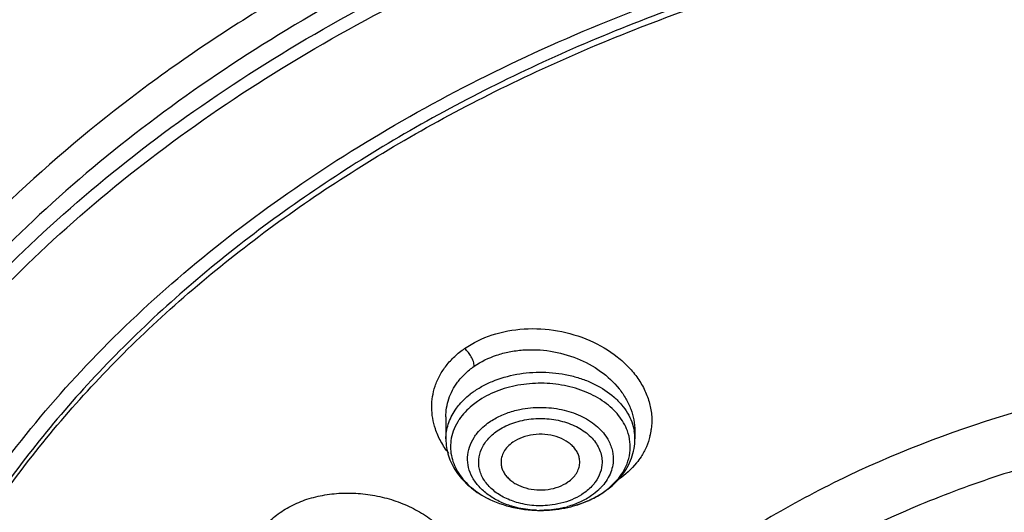
# Model space of a CAD drawing. Units: inches. Extents: x 7.1 to 14.8, y -2.6 to 21.2.
# Drawn here: x 9.9 to 10.7, y 16.4 to 16.8 of the extents above; entities that cross this region are included whole.
import ezdxf

# ---------------------------------------------------------------- set-up
doc = ezdxf.new("R2010")
doc.units = ezdxf.units.IN
doc.header["$LTSCALE"] = 1.21
doc.header["$MEASUREMENT"] = 0
doc.layers.get('0').update_dxf_attribs({"linetype": 'CONTINUOUS'})

msp = doc.modelspace()

# ---------------------------------------------------------------- linework, layer by layer
at = {"color": 7, "linetype": 'CONTINUOUS'}
for p, q in [((10.23214, 16.49977), (10.23214, 16.48327)), ((10.37388, 16.48938), (10.37388, 16.48327)), ((10.32794, 16.43307), (10.33096, 16.43399)), ((10.30232, 16.4297), (10.30369, 16.4297))]:
    msp.add_line(p, q, dxfattribs=at)
at = {"color": 9, "linetype": 'CONTINUOUS'}
for centre, radius, start, end in [((10.28907, 16.46755), 0.06264, 124.77393, 128.27662), ((10.33794, 16.48323), 0.03594, 0.0574, 9.61839), ((10.33802, 16.49681), 0.04856, 346.27988, 352.41389), ((10.30444, 16.49904), 0.0692, 284.15178, 285.96769), ((10.30303, 16.5064), 0.07671, 267.73596, 269.47636)]:
    msp.add_arc(centre, radius, start, end, dxfattribs=at)
at = {"color": 7, "linetype": 'CONTINUOUS'}
for centre, radius, start, end in [((10.27727, 16.47417), 0.04236, 145.96312, 148.86906), ((10.30631, 16.51046), 0.08035, 287.86767, 293.58087), ((10.30305, 16.52455), 0.09485, 270.38627, 273.17239)]:
    msp.add_arc(centre, radius, start, end, dxfattribs=at)
for points, knots in [([(8.78945, 16.32323), (8.79127, 16.35566), (8.79789, 16.42062), (8.81655, 16.51719), (8.84393, 16.61271), (8.87988, 16.70676), (8.92426, 16.79895), (8.97688, 16.88892), (9.03751, 16.97632), (9.1297, 17.09015), (9.23622, 17.19607), (9.35466, 17.2931), (9.45097, 17.36252), (9.55335, 17.42742), (9.69864, 17.50833), (9.8932, 17.59642), (10.14136, 17.67948), (10.35799, 17.72933), (10.53604, 17.75745), (10.67181, 17.77254), (10.80867, 17.78146), (10.99173, 17.78509), (11.21987, 17.77417), (11.48913, 17.73658), (11.7074, 17.68503), (11.87572, 17.63197), (11.95749, 17.60165), (11.99766, 17.58556)], [0, 0, 0, 0, 0.024816, 0.049805, 0.075046, 0.100627, 0.12663, 0.153126, 0.180171, 0.207808, 0.264945, 0.294509, 0.324725, 0.355582, 0.387058, 0.451716, 0.518395, 0.586669, 0.62126, 0.656057, 0.690993, 0.725995, 0.795899, 0.865214, 0.933411, 0.966947, 1, 1, 1, 1]), ([(9.76445, 16.07768), (9.76448, 16.10484), (9.76835, 16.15949), (9.78548, 16.24044), (9.81378, 16.31975), (9.85292, 16.39664), (9.9025, 16.47036), (9.96201, 16.54022), (10.03086, 16.60558), (10.10838, 16.66581), (10.19382, 16.72036), (10.28637, 16.76873), (10.38514, 16.81045), (10.48918, 16.84513), (10.59751, 16.87246), (10.74679, 16.89882), (10.86125, 16.90671), (10.93769, 16.90671)], [0, 0, 0, 0, 0.051462, 0.103415, 0.156316, 0.21056, 0.266469, 0.324271, 0.384106, 0.446027, 0.510003, 0.575933, 0.643653, 0.712941, 0.78354, 0.855147, 1, 1, 1, 1]), ([(12.0991, 16.0771), (12.0991, 16.0939), (12.09764, 16.12759), (12.09107, 16.17788), (12.08013, 16.22778), (12.06489, 16.27711), (12.0454, 16.32567), (12.01356, 16.38972), (11.97362, 16.45099), (11.92669, 16.50864), (11.8874, 16.55072), (11.84454, 16.59101), (11.78223, 16.64265), (11.71398, 16.68952), (11.64087, 16.73136), (11.56289, 16.77066), (11.45943, 16.81311), (11.32856, 16.85262), (11.19187, 16.88054), (11.05139, 16.89646), (10.90924, 16.90015), (10.76748, 16.89156), (10.62828, 16.87079), (10.53757, 16.84882), (10.49324, 16.83583)], [0, 0, 0, 0, 0.024975, 0.050043, 0.075296, 0.10082, 0.126694, 0.15299, 0.207046, 0.234936, 0.263431, 0.29255, 0.322303, 0.38367, 0.415281, 0.44747, 0.513418, 0.581196, 0.650386, 0.720513, 0.791061, 0.861499, 0.931335, 1, 1, 1, 1]), ([(10.49324, 16.83104), (10.58256, 16.8572), (10.72148, 16.88398), (10.90921, 16.89536), (11.05139, 16.89168), (11.19186, 16.87575), (11.32856, 16.84783), (11.45944, 16.80832), (11.58257, 16.7578), (11.69611, 16.69699), (11.79838, 16.62678), (11.88785, 16.54817), (11.96313, 16.46229), (12.01356, 16.38493), (12.0454, 16.32088), (12.06489, 16.27232), (12.08014, 16.22299), (12.09107, 16.17309), (12.09764, 16.1228), (12.09911, 16.08911), (12.09911, 16.07231)], [0, 0, 0, 0, 0.138383, 0.208842, 0.279407, 0.349549, 0.418756, 0.48655, 0.552513, 0.616304, 0.677685, 0.736542, 0.792907, 0.846976, 0.873278, 0.899158, 0.924687, 0.949946, 0.97502, 1, 1, 1, 1]), ([(10.49324, 16.83583), (10.46712, 16.82818), (10.41568, 16.81154), (10.31679, 16.77312), (10.20123, 16.71595), (10.07696, 16.63288), (9.98751, 16.55247), (9.92679, 16.48293), (9.88728, 16.42921), (9.85346, 16.37355), (9.82552, 16.31626), (9.80361, 16.25765), (9.78788, 16.19802), (9.77839, 16.13774), (9.77628, 16.09727), (9.77628, 16.0771)], [0, 0, 0, 0, 0.073053, 0.144987, 0.284644, 0.418105, 0.545028, 0.606103, 0.66565, 0.723782, 0.78066, 0.836476, 0.891462, 0.945877, 1, 1, 1, 1]), ([(9.77628, 16.07231), (9.77628, 16.09248), (9.77839, 16.13295), (9.78787, 16.19323), (9.80361, 16.25285), (9.82551, 16.31147), (9.85346, 16.36876), (9.88727, 16.42442), (9.92678, 16.47814), (9.97175, 16.52964), (10.02195, 16.57864), (10.09636, 16.64106), (10.17935, 16.69654), (10.26906, 16.74472), (10.36548, 16.789), (10.44141, 16.81586), (10.49324, 16.83104)], [0, 0, 0, 0, 0.054118, 0.108527, 0.163507, 0.219317, 0.276188, 0.334315, 0.393856, 0.454927, 0.517604, 0.581925, 0.715385, 0.784503, 0.855069, 1, 1, 1, 1]), ([(10.25576, 16.51136), (10.25439, 16.5104), (10.24929, 16.50654), (10.24482, 16.5018), (10.24217, 16.49788)], [0, 0, 0, 0, 0.261276, 1, 1, 1, 1]), ([(10.24101, 16.49607), (10.23969, 16.49388), (10.23748, 16.48931), (10.23625, 16.48438), (10.23591, 16.48193)], [0, 0, 0, 0, 0.508722, 1, 1, 1, 1]), ([(10.23214, 16.48327), (10.23214, 16.48113), (10.23248, 16.47684), (10.23397, 16.47054), (10.23639, 16.46448), (10.24083, 16.45677), (10.2485, 16.44812), (10.25613, 16.44275), (10.26024, 16.44041)], [0, 0, 0, 0, 0.11963, 0.239545, 0.360513, 0.483147, 0.735498, 1, 1, 1, 1]), ([(10.23591, 16.48193), (10.23563, 16.47985), (10.23546, 16.47562), (10.23638, 16.46929), (10.23848, 16.46311), (10.24172, 16.4572), (10.24601, 16.45165), (10.2513, 16.44657), (10.25748, 16.44203), (10.26202, 16.43946), (10.26441, 16.43829)], [0, 0, 0, 0, 0.113059, 0.226679, 0.342707, 0.462779, 0.588053, 0.719269, 0.856661, 1, 1, 1, 1]), ([(10.33252, 16.46516), (10.33257, 16.46619), (10.33245, 16.4683), (10.33161, 16.47138), (10.33013, 16.47434), (10.32805, 16.4771), (10.32542, 16.4796), (10.32118, 16.48258), (10.31484, 16.48534), (10.30643, 16.48693), (10.29774, 16.48674), (10.28948, 16.48478), (10.28449, 16.48229), (10.28231, 16.48078)], [0, 0, 0, 0, 0.049816, 0.100477, 0.152935, 0.207883, 0.265791, 0.326758, 0.456813, 0.594828, 0.735257, 0.872298, 1, 1, 1, 1]), ([(10.37133, 16.46889), (10.37216, 16.4712), (10.37344, 16.47594), (10.37388, 16.48083), (10.37388, 16.48327)], [0, 0, 0, 0, 0.501065, 1, 1, 1, 1]), ([(10.28231, 16.48078), (10.28092, 16.47981), (10.27838, 16.47766), (10.27546, 16.47381), (10.27372, 16.46957), (10.27343, 16.4666), (10.2735, 16.46516)], [0, 0, 0, 0, 0.273108, 0.52869, 0.768465, 1, 1, 1, 1]), ([(10.36366, 16.45536), (10.3653, 16.45742), (10.36825, 16.46173), (10.37045, 16.46647), (10.37133, 16.46889)], [0, 0, 0, 0, 0.505067, 1, 1, 1, 1]), ([(10.2735, 16.46516), (10.27355, 16.46415), (10.27387, 16.46211), (10.27495, 16.45916), (10.27662, 16.45636), (10.27884, 16.45377), (10.28156, 16.45144), (10.28585, 16.44868), (10.29213, 16.44618), (10.30035, 16.44481), (10.30879, 16.44512), (10.31677, 16.4471), (10.32159, 16.44953), (10.32371, 16.45099)], [0, 0, 0, 0, 0.049752, 0.100759, 0.153799, 0.209447, 0.268026, 0.329524, 0.460106, 0.597792, 0.737317, 0.873248, 1, 1, 1, 1]), ([(10.32371, 16.45099), (10.32499, 16.45189), (10.32734, 16.45384), (10.33013, 16.45731), (10.33195, 16.46113), (10.33245, 16.46383), (10.33252, 16.46516)], [0, 0, 0, 0, 0.271856, 0.527812, 0.768705, 1, 1, 1, 1]), ([(10.35114, 16.44378), (10.35234, 16.44461), (10.35691, 16.44802), (10.36102, 16.45205), (10.36366, 16.45536)], [0, 0, 0, 0, 0.255455, 1, 1, 1, 1]), ([(10.26024, 16.44041), (10.26646, 16.43689), (10.27674, 16.43292), (10.29111, 16.43023), (10.29857, 16.42973), (10.30232, 16.4297)], [0, 0, 0, 0, 0.489295, 0.743285, 1, 1, 1, 1]), ([(10.32794, 16.43307), (10.33214, 16.43425), (10.34021, 16.43718), (10.34771, 16.44139), (10.35114, 16.44378)], [0, 0, 0, 0, 0.510417, 1, 1, 1, 1]), ([(10.33845, 16.43682), (10.33951, 16.43729), (10.3436, 16.43918), (10.34751, 16.44145), (10.35026, 16.44336)], [0, 0, 0, 0, 0.256837, 1, 1, 1, 1]), ([(10.30369, 16.4297), (10.30575, 16.42971), (10.31392, 16.43004), (10.32205, 16.43142), (10.32794, 16.43307)], [0, 0, 0, 0, 0.252212, 1, 1, 1, 1])]:
    msp.add_open_spline(points, degree=3, knots=knots, dxfattribs=at)
at = {"color": 9, "linetype": 'CONTINUOUS'}
for points, knots in [([(12.69783, 16.28569), (12.69395, 16.31401), (12.68342, 16.37062), (12.66368, 16.44005), (12.64396, 16.49485), (12.6214, 16.54956), (12.58819, 16.61692), (12.54093, 16.69529), (12.46724, 16.79765), (12.37957, 16.89306), (12.28051, 16.98056), (12.19906, 17.0432), (12.11181, 17.10176), (12.01915, 17.156), (11.9215, 17.20567), (11.81932, 17.25051), (11.71308, 17.29033), (11.60326, 17.32497), (11.49036, 17.35425), (11.37492, 17.37806), (11.25746, 17.39627), (11.09868, 17.41292), (10.93844, 17.41813), (10.77843, 17.41176), (10.65912, 17.40125), (10.5411, 17.38503), (10.42492, 17.36316), (10.31108, 17.33577), (10.09483, 17.27187), (9.92213, 17.19584), (9.79519, 17.11986)], [0, 0, 0, 0, 0.024783, 0.049832, 0.062491, 0.075253, 0.10112, 0.127514, 0.154497, 0.21037, 0.239348, 0.26902, 0.299375, 0.330393, 0.362045, 0.394291, 0.427082, 0.460363, 0.494075, 0.528148, 0.562507, 0.597076, 0.666514, 0.701241, 0.735863, 0.770301, 0.804477, 0.838317, 0.87175, 1, 1, 1, 1]), ([(10.92179, 17.00507), (10.87949, 17.0047), (10.79508, 17.00096), (10.66977, 16.98647), (10.5471, 16.9632), (10.42833, 16.9314), (10.31462, 16.89139), (10.20709, 16.84354), (10.10681, 16.78834), (10.01479, 16.7263), (9.93193, 16.65806), (9.85907, 16.58423), (9.79696, 16.50557), (9.75438, 16.43608), (9.72647, 16.37897), (9.70295, 16.32168), (9.68104, 16.24836), (9.66732, 16.15846), (9.6667, 16.09815), (9.66852, 16.06826)], [0, 0, 0, 0, 0.073031, 0.145707, 0.217592, 0.288373, 0.357761, 0.425482, 0.49132, 0.555119, 0.616792, 0.676332, 0.733824, 0.789444, 0.816647, 0.843491, 0.896283, 0.948307, 1, 1, 1, 1]), ([(9.67237, 16.0283), (9.67081, 16.04359), (9.66879, 16.07427), (9.66911, 16.1204), (9.67278, 16.16646), (9.67979, 16.21232), (9.69012, 16.25786), (9.7084, 16.31832), (9.73962, 16.39272), (9.78952, 16.47815), (9.85148, 16.55944), (9.92485, 16.63572), (10.00881, 16.70622), (10.10248, 16.77025), (10.20488, 16.82712), (10.31493, 16.87628), (10.43149, 16.9172), (10.55333, 16.94948), (10.67921, 16.97279), (10.80777, 16.98685), (10.89433, 16.99), (10.93769, 16.99)], [0, 0, 0, 0, 0.025934, 0.051841, 0.077788, 0.103844, 0.130072, 0.156537, 0.210371, 0.265784, 0.323079, 0.382463, 0.444034, 0.507792, 0.573654, 0.641456, 0.710973, 0.781917, 0.853975, 0.92682, 1, 1, 1, 1]), ([(9.67832, 16.02867), (9.67547, 16.05896), (9.67412, 16.12015), (9.68357, 16.19622), (9.69759, 16.25616), (9.71609, 16.31604), (9.74105, 16.37456), (9.77188, 16.43098), (9.80731, 16.48708), (9.85929, 16.55468), (9.93235, 16.63012), (10.01588, 16.69987), (10.109, 16.76317), (10.21071, 16.81942), (10.31996, 16.86802), (10.43562, 16.90848), (10.55651, 16.94038), (10.68138, 16.96343), (10.80888, 16.97732), (10.89471, 16.98043), (10.93769, 16.98043)], [0, 0, 0, 0, 0.051759, 0.103709, 0.129938, 0.156409, 0.210269, 0.237786, 0.265741, 0.323071, 0.382482, 0.444077, 0.507868, 0.573754, 0.641554, 0.711052, 0.781988, 0.854048, 0.926871, 1, 1, 1, 1]), ([(10.10413, 16.81217), (10.06677, 16.78969), (9.99568, 16.74183), (9.93039, 16.68626), (9.90023, 16.65716)], [0, 0, 0, 0, 0.509913, 1, 1, 1, 1]), ([(9.04203, 16.68887), (9.02142, 16.65008), (8.98481, 16.57102), (8.94437, 16.44794), (8.92352, 16.34333), (8.91475, 16.25937), (8.9121, 16.19639), (8.91338, 16.13338), (8.91856, 16.07047), (8.92766, 16.00779), (8.94504, 15.92439), (8.97662, 15.82102), (9.02958, 15.70042), (9.08561, 15.60376), (9.13733, 15.52885), (9.19448, 15.45454), (9.27464, 15.36515), (9.38287, 15.2651), (9.50304, 15.17219), (9.63425, 15.08711), (9.77546, 15.01054), (9.87441, 14.96602), (9.92519, 14.94529)], [0, 0, 0, 0, 0.059282, 0.117318, 0.174482, 0.202876, 0.231205, 0.259524, 0.287888, 0.31635, 0.344965, 0.402825, 0.461864, 0.522397, 0.553314, 0.584693, 0.648887, 0.715106, 0.783377, 0.853684, 0.92596, 1, 1, 1, 1]), ([(10.2462, 16.55114), (10.2525, 16.55545), (10.26693, 16.56241), (10.29097, 16.56677), (10.31608, 16.5653), (10.34006, 16.55819), (10.35771, 16.54787), (10.36924, 16.53744), (10.37626, 16.52889), (10.38161, 16.5197), (10.38516, 16.51006), (10.38679, 16.5002), (10.38658, 16.49362), (10.38615, 16.4904)], [0, 0, 0, 0, 0.124011, 0.256423, 0.393201, 0.529171, 0.659502, 0.721595, 0.781259, 0.838544, 0.893705, 0.947275, 1, 1, 1, 1]), ([(10.22406, 16.5228), (10.22498, 16.52556), (10.22735, 16.53101), (10.23235, 16.53853), (10.23868, 16.54536), (10.24359, 16.54931), (10.2462, 16.55114)], [0, 0, 0, 0, 0.23923, 0.48462, 0.738161, 1, 1, 1, 1]), ([(10.25334, 16.53774), (10.25334, 16.53833), (10.25321, 16.53956), (10.25259, 16.54202), (10.25127, 16.54497), (10.24908, 16.54828), (10.24726, 16.55024), (10.2462, 16.55114)], [0, 0, 0, 0, 0.114472, 0.237823, 0.487973, 0.731828, 1, 1, 1, 1]), ([(10.25334, 16.53774), (10.25848, 16.5413), (10.26722, 16.54553), (10.27975, 16.54882), (10.29326, 16.55064), (10.31063, 16.54988), (10.33062, 16.54441), (10.34836, 16.53482), (10.3603, 16.52377), (10.36727, 16.51367), (10.37103, 16.50579), (10.37334, 16.49765), (10.37388, 16.49211), (10.37388, 16.48938)], [0, 0, 0, 0, 0.122035, 0.186369, 0.252379, 0.387239, 0.522439, 0.653539, 0.777105, 0.8357, 0.892139, 0.946737, 1, 1, 1, 1]), ([(10.24086, 16.52575), (10.24255, 16.52803), (10.2464, 16.53239), (10.25092, 16.53605), (10.25334, 16.53773)], [0, 0, 0, 0, 0.490599, 1, 1, 1, 1]), ([(10.25334, 16.51901), (10.25573, 16.52067), (10.26086, 16.52374), (10.27211, 16.52879), (10.28767, 16.53284), (10.30715, 16.53392), (10.32331, 16.53168), (10.33549, 16.52798), (10.34649, 16.52329), (10.35624, 16.51695), (10.36397, 16.50914), (10.36847, 16.50288), (10.3717, 16.49624), (10.37297, 16.49157), (10.37337, 16.48923)], [0, 0, 0, 0, 0.061558, 0.125858, 0.260135, 0.39842, 0.535624, 0.602289, 0.666878, 0.788065, 0.844587, 0.898445, 0.95004, 1, 1, 1, 1]), ([(10.22424, 16.4909), (10.22337, 16.49351), (10.22203, 16.49882), (10.22132, 16.50696), (10.22192, 16.51503), (10.22321, 16.52025), (10.22406, 16.5228)], [0, 0, 0, 0, 0.254726, 0.504616, 0.752139, 1, 1, 1, 1]), ([(10.23214, 16.49977), (10.23215, 16.50207), (10.23252, 16.50667), (10.23419, 16.51342), (10.23694, 16.51986), (10.23945, 16.52385), (10.24086, 16.52575)], [0, 0, 0, 0, 0.247636, 0.495183, 0.74515, 1, 1, 1, 1]), ([(10.36827, 16.48929), (10.36675, 16.49345), (10.36195, 16.50161), (10.35108, 16.51153), (10.33711, 16.5191), (10.32093, 16.52387), (10.3036, 16.52555), (10.28622, 16.52408), (10.26994, 16.51951), (10.26012, 16.51438), (10.25576, 16.51136)], [0, 0, 0, 0, 0.103409, 0.216425, 0.339702, 0.471315, 0.607602, 0.743994, 0.876137, 1, 1, 1, 1]), ([(10.23905, 16.50484), (10.23979, 16.50593), (10.24304, 16.51032), (10.24701, 16.51416), (10.25026, 16.51673)], [0, 0, 0, 0, 0.241305, 1, 1, 1, 1]), ([(10.23215, 16.48327), (10.23215, 16.48513), (10.23244, 16.48888), (10.23423, 16.49633), (10.23686, 16.5016), (10.23905, 16.50484)], [0, 0, 0, 0, 0.243245, 0.489405, 1, 1, 1, 1]), ([(10.26471, 16.49589), (10.26734, 16.49771), (10.2731, 16.50095), (10.27929, 16.50323), (10.28254, 16.50416)], [0, 0, 0, 0, 0.485921, 1, 1, 1, 1]), ([(10.28254, 16.50416), (10.28421, 16.50464), (10.29107, 16.50632), (10.29817, 16.507), (10.30349, 16.50697)], [0, 0, 0, 0, 0.246516, 1, 1, 1, 1]), ([(10.30349, 16.50697), (10.30866, 16.50694), (10.31881, 16.50586), (10.33291, 16.50128), (10.34475, 16.49409), (10.35077, 16.4875), (10.35298, 16.48397)], [0, 0, 0, 0, 0.273733, 0.536354, 0.779558, 1, 1, 1, 1]), ([(10.66087, 16.50379), (10.61744, 16.49107), (10.55432, 16.46739), (10.47627, 16.42625), (10.42299, 16.39184), (10.37481, 16.35384), (10.33218, 16.31261), (10.29554, 16.26855), (10.26526, 16.22208), (10.24167, 16.17365), (10.22502, 16.12374), (10.21551, 16.07287), (10.21324, 16.02157), (10.21824, 15.97036), (10.23045, 15.91979), (10.24973, 15.87039), (10.2669, 15.83902), (10.27651, 15.82372)], [0, 0, 0, 0, 0.14831, 0.219679, 0.288888, 0.355828, 0.420472, 0.482887, 0.54324, 0.601803, 0.658946, 0.715124, 0.770856, 0.826693, 0.883175, 0.940802, 1, 1, 1, 1]), ([(10.27057, 16.48923), (10.27222, 16.49038), (10.27578, 16.49249), (10.28361, 16.49592), (10.29444, 16.49852), (10.30571, 16.49884), (10.31464, 16.49769), (10.32108, 16.49615), (10.32714, 16.49395), (10.33435, 16.49032), (10.34054, 16.48554), (10.34512, 16.47977), (10.34755, 16.47522), (10.34901, 16.47046), (10.34932, 16.46719), (10.3493, 16.46559)], [0, 0, 0, 0, 0.062313, 0.127581, 0.263983, 0.403999, 0.473693, 0.542113, 0.608586, 0.6726, 0.79158, 0.846803, 0.899457, 0.950226, 1, 1, 1, 1]), ([(10.23431, 16.47245), (10.2321, 16.47528), (10.2282, 16.48116), (10.22533, 16.48763), (10.22424, 16.4909)], [0, 0, 0, 0, 0.509865, 1, 1, 1, 1]), ([(10.25334, 16.48443), (10.25404, 16.48551), (10.25724, 16.48988), (10.26134, 16.49355), (10.26471, 16.49589)], [0, 0, 0, 0, 0.239392, 1, 1, 1, 1]), ([(10.28504, 16.43572), (10.28165, 16.43673), (10.27526, 16.43929), (10.26822, 16.44399), (10.26371, 16.44845), (10.26097, 16.45199), (10.25887, 16.45576), (10.25745, 16.45968), (10.25671, 16.4637), (10.25667, 16.46914), (10.25848, 16.476), (10.26338, 16.48341), (10.26798, 16.48744), (10.27057, 16.48923)], [0, 0, 0, 0, 0.146734, 0.283324, 0.347535, 0.409057, 0.46817, 0.52539, 0.581378, 0.636893, 0.749491, 0.869632, 1, 1, 1, 1]), ([(10.37011, 16.47279), (10.37048, 16.47554), (10.37055, 16.48118), (10.36923, 16.48666), (10.36827, 16.48929)], [0, 0, 0, 0, 0.496626, 1, 1, 1, 1]), ([(10.28166, 16.43277), (10.27839, 16.43375), (10.27215, 16.43615), (10.26377, 16.44108), (10.25691, 16.44712), (10.25184, 16.45405), (10.24883, 16.46163), (10.24802, 16.46952), (10.2495, 16.47735), (10.25186, 16.48216), (10.25334, 16.48443)], [0, 0, 0, 0, 0.148428, 0.28889, 0.420235, 0.542754, 0.658256, 0.77012, 0.882612, 1, 1, 1, 1]), ([(10.35298, 16.48397), (10.35449, 16.48155), (10.35688, 16.47639), (10.35768, 16.47074), (10.35765, 16.468)], [0, 0, 0, 0, 0.509949, 1, 1, 1, 1]), ([(10.38519, 16.4853), (10.38453, 16.48259), (10.38272, 16.47722), (10.38002, 16.47225), (10.37847, 16.46987)], [0, 0, 0, 0, 0.495403, 1, 1, 1, 1]), ([(10.35765, 16.468), (10.35763, 16.46612), (10.35718, 16.46233), (10.35537, 16.4568), (10.35243, 16.45154), (10.34984, 16.44836), (10.34841, 16.44684)], [0, 0, 0, 0, 0.238148, 0.481521, 0.734484, 1, 1, 1, 1]), ([(10.37847, 16.46987), (10.37742, 16.46827), (10.37272, 16.46191), (10.36676, 16.45654), (10.36191, 16.45305)], [0, 0, 0, 0, 0.24281, 1, 1, 1, 1]), ([(10.36385, 16.45684), (10.36549, 16.45927), (10.36823, 16.46439), (10.36973, 16.47), (10.37011, 16.47279)], [0, 0, 0, 0, 0.510556, 1, 1, 1, 1]), ([(10.67351, 16.46404), (10.65312, 16.45807), (10.61321, 16.44477), (10.55575, 16.4206), (10.50184, 16.39259), (10.45201, 16.36104), (10.41394, 16.33176), (10.38602, 16.30682), (10.36027, 16.2814), (10.33133, 16.248), (10.30199, 16.20535), (10.2786, 16.16085), (10.26143, 16.1149), (10.25062, 16.06796), (10.24634, 16.02048), (10.24858, 15.97292), (10.25737, 15.92575), (10.27256, 15.87945), (10.28669, 15.84985), (10.29469, 15.83537)], [0, 0, 0, 0, 0.074945, 0.148306, 0.219734, 0.289054, 0.35618, 0.38892, 0.421108, 0.483833, 0.544516, 0.603393, 0.660792, 0.717122, 0.772859, 0.828514, 0.884606, 0.941623, 1, 1, 1, 1]), ([(10.3493, 16.46559), (10.34927, 16.46302), (10.34829, 16.45773), (10.34572, 16.45303), (10.34412, 16.45084)], [0, 0, 0, 0, 0.486952, 1, 1, 1, 1]), ([(10.35026, 16.44336), (10.35163, 16.44432), (10.35673, 16.44818), (10.3612, 16.45292), (10.36385, 16.45684)], [0, 0, 0, 0, 0.261276, 1, 1, 1, 1]), ([(10.34412, 16.45084), (10.34354, 16.45007), (10.34102, 16.44694), (10.33795, 16.44428), (10.33545, 16.44254)], [0, 0, 0, 0, 0.240813, 1, 1, 1, 1]), ([(10.34841, 16.44684), (10.34788, 16.44629), (10.34568, 16.44408), (10.34324, 16.44212), (10.34131, 16.44078)], [0, 0, 0, 0, 0.244192, 1, 1, 1, 1]), ([(10.09651, 16.41807), (10.09912, 16.42106), (10.10514, 16.42664), (10.1158, 16.43339), (10.12803, 16.43841), (10.14142, 16.44164), (10.15555, 16.44299), (10.17, 16.44243), (10.18433, 16.43997), (10.19813, 16.43571), (10.21098, 16.42975), (10.22252, 16.4223), (10.23237, 16.41353), (10.24027, 16.40373), (10.24591, 16.39313), (10.24914, 16.38208), (10.24978, 16.37091), (10.24845, 16.36364), (10.24736, 16.36017)], [0, 0, 0, 0, 0.05725, 0.117633, 0.181085, 0.247289, 0.31563, 0.385291, 0.455377, 0.524959, 0.593142, 0.659165, 0.722448, 0.782685, 0.839905, 0.894587, 0.947565, 1, 1, 1, 1]), ([(10.33545, 16.44254), (10.33325, 16.44101), (10.32841, 16.43829), (10.3232, 16.43636), (10.32047, 16.43557)], [0, 0, 0, 0, 0.48599, 1, 1, 1, 1]), ([(10.34131, 16.44078), (10.33869, 16.43895), (10.33292, 16.43572), (10.32673, 16.43344), (10.32348, 16.43251)], [0, 0, 0, 0, 0.485921, 1, 1, 1, 1]), ([(10.3, 16.42976), (10.29843, 16.42982), (10.29224, 16.43025), (10.2861, 16.43144), (10.28166, 16.43277)], [0, 0, 0, 0, 0.253417, 1, 1, 1, 1]), ([(10.32047, 16.43557), (10.31762, 16.43475), (10.31026, 16.43323), (10.29824, 16.43287), (10.28931, 16.43445), (10.28504, 16.43572)], [0, 0, 0, 0, 0.248124, 0.626824, 1, 1, 1, 1]), ([(10.32136, 16.43194), (10.31983, 16.43155), (10.31357, 16.4302), (10.30714, 16.42966), (10.30233, 16.4297)], [0, 0, 0, 0, 0.247208, 1, 1, 1, 1])]:
    msp.add_open_spline(points, degree=3, knots=knots, dxfattribs=at)

doc.saveas('drawing.dxf')
